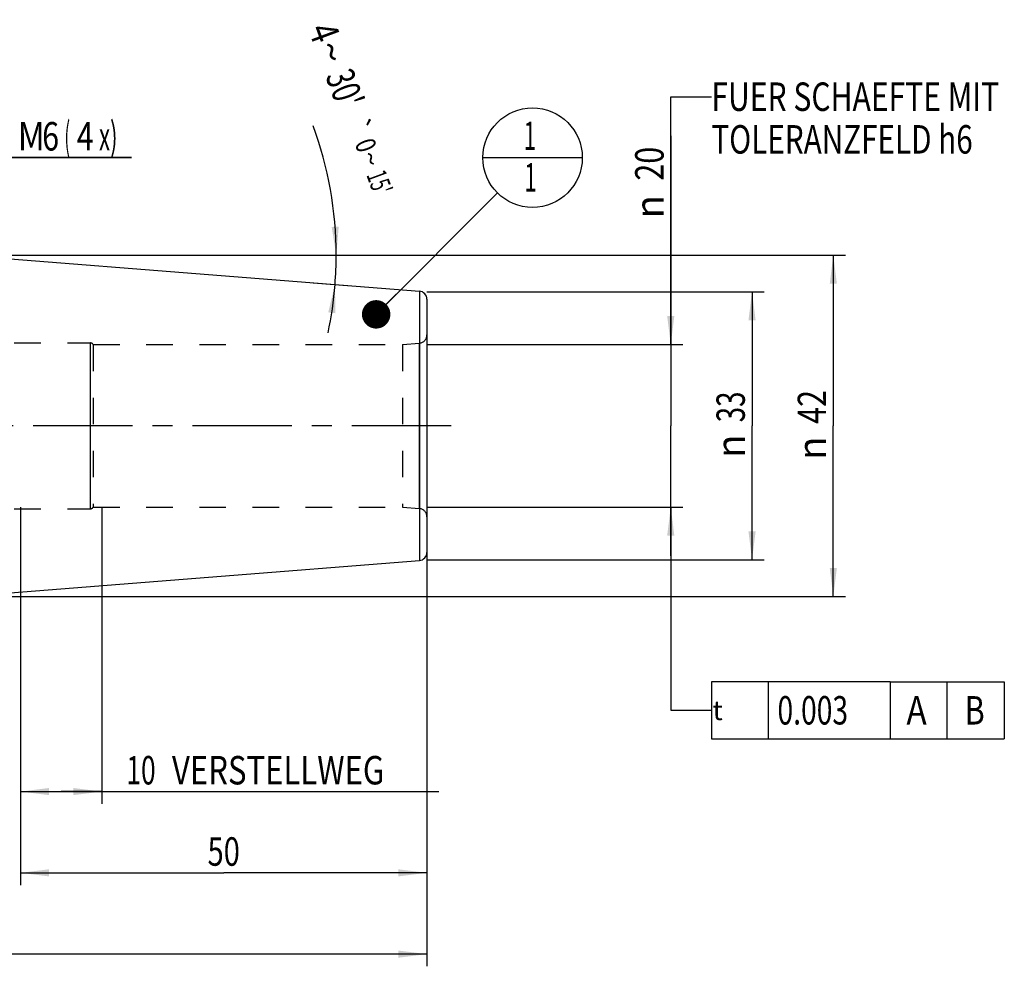
# Model space of a CAD drawing. Units: millimetres. Extents: x 0 to 594, y 0 to 420.
# Drawn here: x 311 to 432, y 154 to 270 of the extents above; entities that cross this region are included whole.
import ezdxf
from ezdxf.enums import TextEntityAlignment as Align

# ---------------------------------------------------------------- set-up
doc = ezdxf.new("R2010")
doc.units = ezdxf.units.MM
doc.header["$LTSCALE"] = 32.67
doc.linetypes.add('CENTER', pattern=[0.6, 0.375, -0.075, 0.075, -0.075])
doc.linetypes.add('HIDDEN', pattern=[0.2, 0.1, -0.1])
doc.layers.get('0').update_dxf_attribs({"linetype": 'CONTINUOUS'})
for name, color, linetype in [('30192716#AF1_DIM', 7, 'CONTINUOUS'), ('30192716_CL', 7, 'CONTINUOUS'), ('30192716_HL', 7, 'CONTINUOUS'), ('30521976_AXIS', 7, 'CONTINUOUS'), ('30521976_DIM', 7, 'CONTINUOUS'), ('606203193-000-00-ED1_CL', 7, 'CONTINUOUS')]:
    doc.layers.add(name, color=color, linetype=linetype)
doc.styles.get("Standard").update_dxf_attribs({"font": 'TXT.SHX', "width": 0.7})
doc.styles.add('TEXTSTYLE_3', font='gdt', dxfattribs={"width": 0.7})
doc.dimstyles.new('DIMSTYLE_1', dxfattribs={"dimtxt": 3.5, "dimasz": 3.5, "dimexe": 0.18, "dimexo": 0.0625, "dimgap": 0.09, "dimtad": 1, "dimdec": 3, "dimdsep": 46, "dimtxsty": 'STANDARD', "dimblk": '_FILLED', "dimblk1": '_FILLED', "dimblk2": '_FILLED', "dimcen": 0.09, "dimclrt": 2, "dimadec": 0, "dimazin": 0, "dimtp": 0.15, "dimtm": 0.15, "dimtfac": 1, "dimtdec": 3, "dimtofl": 0, "dimtmove": 0, "dimatfit": 3, "dimldrblk": '_FILLED', "dimfxl": 1, "dimtolj": 1, "dimarcsym": 0})
doc.dimstyles.new('DIMSTYLE_2', dxfattribs={"dimtxt": 3.5, "dimasz": 3.5, "dimexe": 0.18, "dimexo": 0.0625, "dimgap": 0.09, "dimtad": 1, "dimdec": 3, "dimdsep": 46, "dimtxsty": 'STANDARD', "dimblk": '_FILLED', "dimblk1": '_FILLED', "dimblk2": '_FILLED', "dimcen": 0.09, "dimclrt": 2, "dimadec": 0, "dimazin": 0, "dimtp": 0.1, "dimtm": 0.1, "dimtfac": 1, "dimtdec": 3, "dimtofl": 0, "dimtmove": 0, "dimatfit": 3, "dimldrblk": '_FILLED', "dimfxl": 1, "dimtolj": 1, "dimarcsym": 0})
doc.dimstyles.new('DIMSTYLE_4', dxfattribs={"dimtxt": 3.5, "dimasz": 3.5, "dimexe": 0.18, "dimexo": 0.0625, "dimgap": 0.09, "dimtad": 1, "dimdec": 3, "dimdsep": 46, "dimtxsty": 'STANDARD', "dimblk": '_FILLED', "dimblk1": '_FILLED', "dimblk2": '_FILLED', "dimcen": 0.09, "dimclrt": 2, "dimadec": 0, "dimazin": 0, "dimtp": 0.05, "dimtm": 0.05, "dimtfac": 1, "dimtdec": 3, "dimtofl": 0, "dimtmove": 0, "dimatfit": 3, "dimldrblk": '_FILLED', "dimfxl": 1, "dimtolj": 1, "dimarcsym": 0})
doc.dimstyles.new('DIMSTYLE_5', dxfattribs={"dimtxt": 3.5, "dimasz": 3.5, "dimexe": 0.18, "dimexo": 0.0625, "dimgap": 0.09, "dimtad": 1, "dimdec": 3, "dimdsep": 46, "dimtxsty": 'STANDARD', "dimblk": '_FILLED', "dimblk1": '_FILLED', "dimblk2": '_FILLED', "dimcen": 0.09, "dimclrt": 2, "dimadec": 0, "dimazin": 0, "dimtol": 1, "dimtp": 0.25, "dimtm": 0.25, "dimtfac": 1, "dimtdec": 3, "dimtofl": 0, "dimtmove": 0, "dimatfit": 3, "dimldrblk": '_FILLED', "dimfxl": 1, "dimtolj": 1, "dimarcsym": 0})
doc.dimstyles.get("Standard").update_dxf_attribs({"dimtxt": 3.5, "dimasz": 3.5, "dimexe": 0.18, "dimexo": 0.0625, "dimgap": 0.09, "dimtad": 1, "dimdec": 3, "dimdsep": 46, "dimtxsty": 'STANDARD', "dimblk": '_FILLED', "dimblk1": '_FILLED', "dimblk2": '_FILLED', "dimcen": 0.09, "dimclrt": 2, "dimadec": 0, "dimazin": 0, "dimtol": 1, "dimtp": 0.005, "dimtm": 0.005, "dimtfac": 1, "dimtdec": 3, "dimtofl": 0, "dimtmove": 0, "dimatfit": 3, "dimldrblk": '_FILLED', "dimfxl": 1, "dimtolj": 1, "dimarcsym": 0})

# ---------------------------------------------------------------- blocks, each defined once
blk = doc.blocks.new('_FILLED')
at = {"color": 0, "linetype": 'BYBLOCK'}
blk.add_solid([(0, 0), (-1, 0.125), (-1, -0.125)], dxfattribs=at)
blk = doc.blocks.new('*D0')
at = {"layer": '30521976_DIM', "color": 3, "linetype": 'CONTINUOUS'}
for p, q in [((310.95, 210), (310.95, 163.5)), ((360.95, 204), (360.95, 163.5)), ((310.95, 165), (335.95, 165)), ((360.95, 165), (335.95, 165))]:
    blk.add_line(p, q, dxfattribs=at)
at = {"layer": '30521976_DIM', "color": 3, "linetype": 'CONTINUOUS', "xscale": 3.5, "yscale": 3.5, "zscale": 3.5, "rotation": 180}
blk.add_blockref('_FILLED', (310.95, 165), dxfattribs=at)
at = {"layer": '30521976_DIM', "color": 3, "linetype": 'CONTINUOUS', "xscale": 3.5, "yscale": 3.5, "zscale": 3.5}
blk.add_blockref('_FILLED', (360.95, 165), dxfattribs=at)
at = {"layer": '30521976_DIM', "color": 2, "linetype": 'CONTINUOUS', "width": 0.75}
blk.add_text('50', height=3.5, dxfattribs=at).set_placement((335.95, 165.875), align=Align.CENTER)
blk = doc.blocks.new('*D1')
at = {"layer": '30521976_DIM', "color": 3, "linetype": 'CONTINUOUS'}
for p, q in [((310.95, 210), (310.95, 173.5)), ((320.95, 210), (320.95, 173.5)), ((310.95, 175), (315.95, 175)), ((320.95, 175), (315.95, 175)), ((315.95, 175), (362.4, 175))]:
    blk.add_line(p, q, dxfattribs=at)
at = {"layer": '30521976_DIM', "color": 3, "linetype": 'CONTINUOUS', "xscale": 3.5, "yscale": 3.5, "zscale": 3.5, "rotation": 180}
blk.add_blockref('_FILLED', (310.95, 175), dxfattribs=at)
at = {"layer": '30521976_DIM', "color": 3, "linetype": 'CONTINUOUS', "xscale": 3.5, "yscale": 3.5, "zscale": 3.5}
blk.add_blockref('_FILLED', (320.95, 175), dxfattribs=at)
at = {"layer": '30521976_DIM', "color": 2, "linetype": 'CONTINUOUS'}
for s, width, p in [('10', 0.678571, (323.98, 175.88)), (' VERSTELLWEG', 0.801587, (328.73, 175.88))]:
    blk.add_text(s, height=3.5, dxfattribs=dict(at, width=width)).set_placement(p)
blk = doc.blocks.new('*D2')
at = {"layer": '30192716#AF1_DIM', "color": 3, "linetype": 'CONTINUOUS'}
for p, q in [((360.95, 236.5), (402.45, 236.5)), ((400.95, 236.5), (400.95, 220)), ((400.95, 203.5), (400.95, 220)), ((360.95, 203.5), (402.45, 203.5))]:
    blk.add_line(p, q, dxfattribs=at)
at = {"layer": '30192716#AF1_DIM', "color": 3, "linetype": 'CONTINUOUS', "xscale": 3.5, "yscale": 3.5, "zscale": 3.5}
for p, rotation in [((400.95, 236.5), 90), ((400.95, 203.5), 270)]:
    blk.add_blockref('_FILLED', p, dxfattribs=dict(at, rotation=rotation))
at = {"layer": '30192716#AF1_DIM', "color": 2, "linetype": 'CONTINUOUS', "width": 0.714286}
blk.add_text('33', height=3.5, rotation=90, dxfattribs=at).set_placement((400.07, 222.33), align=Align.CENTER)
at = {"layer": '30192716#AF1_DIM', "color": 2, "linetype": 'CONTINUOUS', "style": 'TEXTSTYLE_3'}
blk.add_text('n', height=3.5, rotation=90, dxfattribs=at).set_placement((400.07, 217.5), align=Align.CENTER)
blk = doc.blocks.new('*D5')
at = {"layer": '30192716#AF1_DIM', "color": 3, "linetype": 'CONTINUOUS'}
for p, q in [((297.45, 237), (297.45, 254.5)), ((303.45, 237), (303.45, 254.5)), ((297.45, 253), (291.45, 253)), ((291.45, 253), (300.45, 253)), ((324.61, 253), (300.45, 253)), ((303.45, 253), (324.61, 253))]:
    blk.add_line(p, q, dxfattribs=at)
at = {"layer": '30192716#AF1_DIM', "color": 3, "linetype": 'CONTINUOUS', "xscale": 3.5, "yscale": 3.5, "zscale": 3.5}
blk.add_blockref('_FILLED', (297.45, 253), dxfattribs=at)
at = {"layer": '30192716#AF1_DIM', "color": 3, "linetype": 'CONTINUOUS', "xscale": 3.5, "yscale": 3.5, "zscale": 3.5, "rotation": 180}
blk.add_blockref('_FILLED', (303.45, 253), dxfattribs=at)
at = {"layer": '30192716#AF1_DIM', "color": 2, "linetype": 'CONTINUOUS'}
for s, width, p in [('M', 0.857143, (310.61, 253.88)), ('6', 0.785714, (313.61, 253.88)), ('(', 0.428571, (316.36, 253.88)), ('4', 0.785714, (317.86, 253.88)), ('x)', 0.571429, (320.61, 253.88))]:
    blk.add_text(s, height=3.5, dxfattribs=dict(at, width=width)).set_placement(p)
blk = doc.blocks.new('*D6')
at = {"layer": '30192716#AF1_DIM', "color": 3, "linetype": 'CONTINUOUS'}
for p, q in [((240.95, 210), (240.95, 153.5)), ((360.95, 210), (360.95, 153.5)), ((240.95, 155), (300.95, 155)), ((360.95, 155), (300.95, 155))]:
    blk.add_line(p, q, dxfattribs=at)
at = {"layer": '30192716#AF1_DIM', "color": 3, "linetype": 'CONTINUOUS', "xscale": 3.5, "yscale": 3.5, "zscale": 3.5, "rotation": 180}
blk.add_blockref('_FILLED', (240.95, 155), dxfattribs=at)
at = {"layer": '30192716#AF1_DIM', "color": 3, "linetype": 'CONTINUOUS', "xscale": 3.5, "yscale": 3.5, "zscale": 3.5}
blk.add_blockref('_FILLED', (360.95, 155), dxfattribs=at)
at = {"layer": '30192716#AF1_DIM', "color": 2, "linetype": 'CONTINUOUS', "width": 0.714286}
blk.add_text('120', height=3.5, dxfattribs=at).set_placement((300.95, 155.875), align=Align.CENTER)
blk = doc.blocks.new('*D7')
at = {"layer": '30192716#AF1_DIM', "color": 3, "linetype": 'CONTINUOUS'}
for p, q in [((296.45, 241), (412.45, 241)), ((410.95, 241), (410.95, 220)), ((410.95, 199), (410.95, 220)), ((296.45, 199), (412.45, 199))]:
    blk.add_line(p, q, dxfattribs=at)
at = {"layer": '30192716#AF1_DIM', "color": 3, "linetype": 'CONTINUOUS', "xscale": 3.5, "yscale": 3.5, "zscale": 3.5}
for p, rotation in [((410.95, 241), 90), ((410.95, 199), 270)]:
    blk.add_blockref('_FILLED', p, dxfattribs=dict(at, rotation=rotation))
at = {"layer": '30192716#AF1_DIM', "color": 2, "linetype": 'CONTINUOUS', "width": 0.785714}
blk.add_text('42', height=3.5, rotation=90, dxfattribs=at).set_placement((410.07, 222.33), align=Align.CENTER)
at = {"layer": '30192716#AF1_DIM', "color": 2, "linetype": 'CONTINUOUS', "style": 'TEXTSTYLE_3'}
blk.add_text('n', height=3.5, rotation=90, dxfattribs=at).set_placement((410.07, 217.25), align=Align.CENTER)
blk = doc.blocks.new('*D8')
at = {"layer": '30192716#AF1_DIM', "color": 3, "linetype": 'CONTINUOUS'}
for p, q in [((390.95, 230), (390.95, 255.67)), ((390.95, 255.67), (390.95, 220)), ((360.95, 230), (392.45, 230)), ((390.95, 204), (390.95, 220)), ((360.95, 210), (392.45, 210)), ((390.95, 210), (390.95, 204))]:
    blk.add_line(p, q, dxfattribs=at)
at = {"layer": '30192716#AF1_DIM', "color": 3, "linetype": 'CONTINUOUS', "xscale": 3.5, "yscale": 3.5, "zscale": 3.5}
for p, rotation in [((390.95, 230), 270), ((390.95, 210), 90)]:
    blk.add_blockref('_FILLED', p, dxfattribs=dict(at, rotation=rotation))
at = {"layer": '30192716#AF1_DIM', "color": 2, "linetype": 'CONTINUOUS', "width": 0.785714}
blk.add_text('20', height=3.5, rotation=90, dxfattribs=at).set_placement((390.07, 250.17))
at = {"layer": '30192716#AF1_DIM', "color": 2, "linetype": 'CONTINUOUS', "style": 'TEXTSTYLE_3'}
blk.add_text('n', height=3.5, rotation=90, dxfattribs=at).set_placement((390.07, 245.5))
blk = doc.blocks.new('GEOM_TOLERANCE_SYMBOLS_BL2', base_point=(411.47, 185))
at = {"layer": '606203193-000-00-ED1_CL', "color": 3, "linetype": 'CONTINUOUS'}
for p, q in [((395.95, 188.5), (395.95, 181.5)), ((417.95, 188.5), (395.95, 188.5)), ((402.95, 188.5), (402.95, 181.5)), ((417.95, 188.5), (417.95, 181.5)), ((417.95, 188.5), (424.95, 188.5)), ((424.95, 181.5), (424.95, 188.5)), ((424.99, 188.5), (431.99, 188.5)), ((431.99, 188.5), (431.99, 181.5)), ((390.95, 185), (395.95, 185)), ((395.95, 181.5), (417.95, 181.5)), ((417.95, 181.5), (424.95, 181.5)), ((424.99, 181.5), (431.99, 181.5))]:
    blk.add_line(p, q, dxfattribs=at)
at = {"layer": '606203193-000-00-ED1_CL', "color": 2, "linetype": 'CONTINUOUS'}
for s, width, p in [('0.003', 0.728571, (404.08, 183.25)), ('A', 0.857143, (419.95, 183.25)), ('B', 0.785714, (427.11, 183.25))]:
    blk.add_text(s, height=3.5, dxfattribs=dict(at, width=width)).set_placement(p)
at = {"layer": '606203193-000-00-ED1_CL', "color": 2, "linetype": 'CONTINUOUS', "style": 'TEXTSTYLE_3'}
blk.add_text('t', height=2.4, dxfattribs=at).set_placement((396.1, 183.8))
blk = doc.blocks.new('*D9')
at = {"layer": '30192716#AF1_DIM', "color": 3, "linetype": 'CONTINUOUS'}
for p, q in [((346.95, 241), (351.3, 241)), ((346.95, 237.6), (351.15, 237.27))]:
    blk.add_line(p, q, dxfattribs=at)
for start, end in [(0, 20.2559), (355.5, 360), (348.0306, 355.5)]:
    blk.add_arc((303.77, 241), 46.02, start, end, dxfattribs=at)
for points in [[(349.23, 244.48), (349.8, 241), (350.1, 244.51)], [(349.68, 233.86), (349.65, 237.39), (348.81, 233.96)]]:
    blk.add_solid(points, dxfattribs=at)
at = {"layer": '30192716#AF1_DIM', "color": 2, "linetype": 'CONTINUOUS'}
for s, height, width, p in [('4', 3.5, 0.785714, (346.68, 267.79)), ("30'", 3.5, 0.690476, (349.22, 260.91)), ('0', 2.45, 0.785714, (352.29, 254.1)), ("15'", 2.45, 0.619048, (353.97, 249.53))]:
    blk.add_text(s, height=height, rotation=-69.7441, dxfattribs=dict(at, width=width)).set_placement(p, align=Align.CENTER)
at = {"layer": '30192716#AF1_DIM', "color": 2, "linetype": 'CONTINUOUS', "style": 'TEXTSTYLE_3'}
for s, height, p in [('~', 3.5, (347.56, 265.4)), ('`', 2.45, (351.46, 256.35)), ('~', 2.45, (352.9, 252.43))]:
    blk.add_text(s, height=height, rotation=-69.7441, dxfattribs=at).set_placement(p, align=Align.CENTER)
blk = doc.blocks.new('BOMBALLOON_BL4', base_point=(373.95, 253))
at = {"layer": '606203193-000-00-ED1_CL', "color": 3, "linetype": 'CONTINUOUS'}
blk.add_line((367.82, 253), (380.07, 253), dxfattribs=at)
blk.add_circle((373.95, 253), 6.12, dxfattribs=at)
at = {"layer": '606203193-000-00-ED1_CL', "color": 2, "linetype": 'CONTINUOUS', "width": 0.571429}
for p in [(372.85, 253.94), (372.95, 248.83)]:
    blk.add_text('1', height=3.5, dxfattribs=at).set_placement(p)

msp = doc.modelspace()

# ---------------------------------------------------------------- linework, layer by layer
at = {"layer": '30192716_CL', "color": 7, "linetype": 'CONTINUOUS'}
for p, q in [((304.45, 240.9466), (360.0285, 236.5725)), ((360.95, 235.5756), (360.95, 204.4244)), ((304.45, 199.0534), (360.0285, 203.4275))]:
    msp.add_line(p, q, dxfattribs=at)
at = {"layer": '30192716_CL', "color": 9, "linetype": 'CONTINUOUS'}
for p, q in [((360.0285, 236.5725), (360.0285, 203.4275)), ((319.55, 209.8), (319.55, 230.2)), ((360.0372, 209.8174), (360.0372, 230.1826))]:
    msp.add_line(p, q, dxfattribs=at)
at = {"layer": '30192716_CL', "color": 7, "linetype": 'CONTINUOUS'}
for centre, start, end in [((359.95, 235.5756), 0, 85.5), ((359.95, 204.4244), 274.5, 360)]:
    msp.add_arc(centre, 1, start, end, dxfattribs=at)
at = {"layer": '30192716_HL', "color": 6, "linetype": 'HIDDEN'}
for p, q in [((303.65, 230.2), (319.55, 230.2)), ((357.95, 230), (360.0372, 230.1826)), ((360.95, 231.1788), (360.95, 208.8212)), ((319.8964, 230), (357.95, 230)), ((319.8964, 230), (319.8964, 210)), ((357.95, 230), (357.95, 210)), ((303.65, 209.8), (319.55, 209.8)), ((319.8964, 210), (357.95, 210)), ((357.95, 210), (360.0372, 209.8174))]:
    msp.add_line(p, q, dxfattribs=at)
for centre, radius, start, end in [((319.55, 229.8), 0.4, 30, 90), ((359.95, 231.1788), 1, 275, 360), ((319.55, 210.2), 0.4, 270, 330), ((359.95, 208.8212), 1, 0, 85)]:
    msp.add_arc(centre, radius, start, end, dxfattribs=at)
at = {"layer": '30521976_AXIS', "color": 3, "linetype": 'CENTER'}
msp.add_line((363.95, 220), (206.05, 220), dxfattribs=at)

# ---------------------------------------------------------------- block references
at = {"layer": '606203193-000-00-ED1_CL', "color": 3, "linetype": 'CONTINUOUS'}
for name, p in [('BOMBALLOON_BL4', (373.95, 253)), ('GEOM_TOLERANCE_SYMBOLS_BL2', (411.4685, 185.0003))]:
    msp.add_blockref(name, p, dxfattribs=at)

# ---------------------------------------------------------------- texts
at = {"color": 2, "linetype": 'CONTINUOUS'}
for s, width, p in [('FUER SCHAEFTE MIT ', 0.776455, (395.95, 258.75)), ('TOLERANZFELD h6', 0.765079, (395.95, 253.5))]:
    msp.add_text(s, height=3.5, dxfattribs=dict(at, width=width)).set_placement(p)

# ---------------------------------------------------------------- dimensions: what is measured, and where the dimension line sits
at = {"layer": '30192716#AF1_DIM', "color": 3, "linetype": 'CONTINUOUS'}
dim = msp.add_angular_dim_2l(base=(349.7609, 239.1931), line1=((351.1498, 237.2713), (346.95, 237.6018)), line2=((346.95, 241), (351.2963, 241)), dimstyle='DIMSTYLE_5', dxfattribs=at)
dim.commit()
dim.dimension.update_dxf_attribs({"geometry": '*D9', "text_midpoint": (350.1237, 259.9165), "dimtype": 162})
for base, p1, p2, angle, text, dimstyle, picture, middle in [((297.45, 253), (303.45, 237), (297.45, 237), 180, 'M<>(4:FID_15262x)', 'DIMSTYLE_4', '*D5', (317.6079, 255.625)), ((390.95, 210), (360.95, 230), (360.95, 210), 270, '%%c<>', 'DIMSTYLE_2', '*D8', (388.325, 250.5833)), ((410.95, 199), (296.45, 241), (296.45, 199), 270, '%%c<>', 'DIMSTYLE_1', '*D7', (409.4639, 217.7278)), ((400.95, 203.5), (360.95, 236.5), (360.95, 203.5), 270, '%%c<>', 'DIMSTYLE_1', '*D2', (399.4078, 217.8395))]:
    dim = msp.add_linear_dim(base=base, p1=p1, p2=p2, angle=angle, text=text, dimstyle=dimstyle, dxfattribs=at)
    dim.commit()
    dim.dimension.update_dxf_attribs({"geometry": picture, "text_midpoint": middle, "dimtype": 160})
dim = msp.add_linear_dim(base=(240.95, 155), p1=(360.95, 210), p2=(240.95, 210), angle=180, dimstyle='DIMSTYLE_1', dxfattribs=at)
dim.commit()
dim.dimension.update_dxf_attribs({"geometry": '*D6', "text_midpoint": (297.2, 157.625), "dimtype": 160})
at = {"layer": '30521976_DIM', "color": 3, "linetype": 'CONTINUOUS'}
dim = msp.add_linear_dim(base=(310.95, 165), p1=(360.95, 204), p2=(310.95, 210), angle=180, dimstyle='DIMSTYLE_1', dxfattribs=at)
dim.commit()
dim.dimension.update_dxf_attribs({"geometry": '*D0', "text_midpoint": (333.325, 167.625), "dimtype": 160})
dim = msp.add_linear_dim(base=(320.95, 175), p1=(310.95, 210), p2=(320.95, 210), text='<> VERSTELLWEG', dimstyle='DIMSTYLE_2', dxfattribs=at)
dim.commit()
dim.dimension.update_dxf_attribs({"geometry": '*D1', "text_midpoint": (343.1919, 177.625), "dimtype": 160})

# ---------------------------------------------------------------- leaders
at = {"color": 3, "linetype": 'CONTINUOUS'}
msp.add_leader([(390.95, 230), (390.95, 260.5), (395.95, 260.5)], dimstyle='STANDARD', override={"dimtad": 0}, dxfattribs=at)
at = {"layer": '606203193-000-00-ED1_CL', "color": 3, "linetype": 'CONTINUOUS'}
for points, override in [([(354.7051, 233.7193), (369.623, 248.665)], {"dimtad": 0, "dimldrblk": 'DOT'}), ([(390.95, 210), (390.95, 185), (390.9501, 185)], {"dimtad": 0})]:
    msp.add_leader(points, dimstyle='STANDARD', override=override, dxfattribs=at)

doc.saveas('drawing.dxf')
